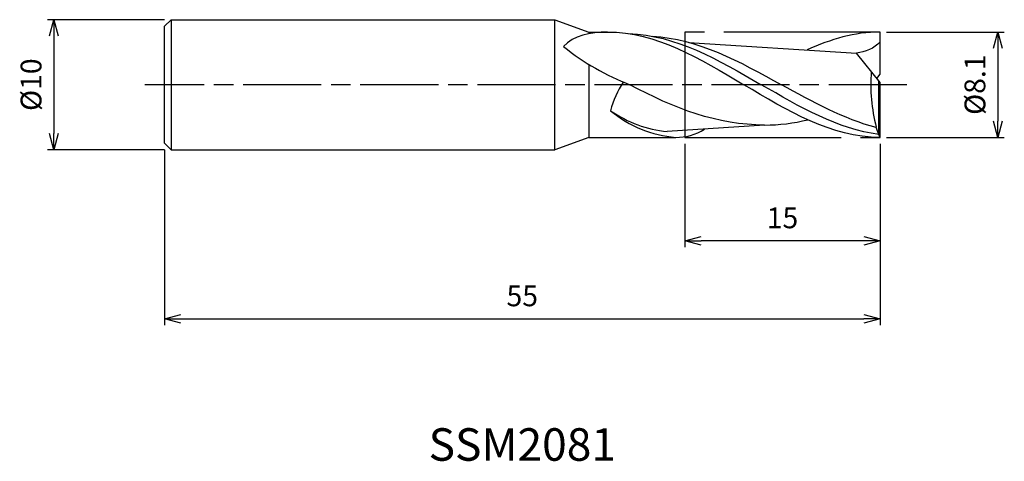
# Model space of a CAD drawing. Extents: x -66.1 to 9.6, y -29 to 5.
import ezdxf
from ezdxf.enums import TextEntityAlignment as Align

# ---------------------------------------------------------------- set-up
doc = ezdxf.new("R2010")
doc.units = 0
for name, pattern in [('AM_ISO08W050', [18, 12, -1.5, 3, -1.5]), ('AM_ISO08W050X2', [9, 6, -0.75, 1.5, -0.75]), ('AM_ISO09W050', [22.5, 12, -1.5, 3, -1.5, 3, -1.5])]:
    doc.linetypes.add(name, pattern=pattern)
doc.layers.get('0').update_dxf_attribs({"linetype": 'CONTINUOUS'})
doc.layers.get('DEFPOINTS').update_dxf_attribs({"linetype": 'CONTINUOUS'})
for name, color, linetype in [('AM_0', 7, 'CONTINUOUS'), ('AM_11', 3, 'AM_ISO09W050'), ('AM_5', 3, 'CONTINUOUS'), ('AM_6', 2, 'CONTINUOUS'), ('AM_7', 4, 'AM_ISO08W050')]:
    doc.layers.add(name, color=color, linetype=linetype)
doc.styles.add('ASAMI', font='simplex.shx', dxfattribs={"bigfont": 'EXTFONT.SHX'})
doc.styles.get("Standard").update_dxf_attribs({"font": 'simplex.shx', "bigfont": 'EXTFONT.SHX'})
doc.dimstyles.new('AM_JIS', dxfattribs={"dimscale": 0.5, "dimtxt": 3.2, "dimasz": 2.5, "dimexe": 1, "dimexo": 1, "dimgap": 1.5, "dimtad": 3, "dimdec": 3, "dimtxsty": 'ASAMI', "dimblk": 'OPEN30', "dimcen": 0, "dimclrd": 256, "dimclre": 256, "dimclrt": 2, "dimazin": 3, "dimtp": 0.1, "dimtm": 0.1, "dimtfac": 0.71, "dimtdec": 3, "dimtmove": 0, "dimatfit": 3, "dimtzin": 0})

# ---------------------------------------------------------------- blocks, each defined once
blk = doc.blocks.new('_OPEN30')
at = {"color": 0}
for p, q in [((-1, 0.268), (0, 0)), ((0, 0), (-1, -0.268)), ((0, 0), (-1, 0))]:
    blk.add_line(p, q, dxfattribs=at)
blk = doc.blocks.new('*D5')
at = {"layer": 'AM_5'}
for p, q in [((-55, -5), (-55, -18.500001)), ((0, -4.55), (0, -18.500001)), ((-53.75, -18.000001), (-1.25, -18.000001))]:
    blk.add_line(p, q, dxfattribs=at)
at = {"layer": 'DEFPOINTS', "color": 0}
for p in [(-55, -4.5), (0, -4.05), (0, -18.000001)]:
    blk.add_point(p, dxfattribs=at)
at = {"layer": 'AM_5', "xscale": 1.25, "yscale": 1.25, "zscale": 1.25, "rotation": 180}
blk.add_blockref('_OPEN30', (-55, -18.000001), dxfattribs=at)
at = {"layer": 'AM_5', "xscale": 1.25, "yscale": 1.25, "zscale": 1.25}
blk.add_blockref('_OPEN30', (0, -18.000001), dxfattribs=at)
at = {"layer": 'AM_5', "color": 2, "insert": (-27.5, -16.450001), "char_height": 1.6, "attachment_point": 5, "style": 'ASAMI'}
blk.add_mtext('55', dxfattribs=at)
blk = doc.blocks.new('*D6')
at = {"layer": 'AM_5'}
for p, q in [((-15, -4.55), (-15, -12.500001)), ((0, -4.55), (0, -12.500001)), ((-1.25, -12.000001), (-13.75, -12.000001))]:
    blk.add_line(p, q, dxfattribs=at)
at = {"layer": 'DEFPOINTS', "color": 0}
for p in [(-15, -4.05), (0, -4.05), (-15, -12.000001)]:
    blk.add_point(p, dxfattribs=at)
at = {"layer": 'AM_5', "xscale": 1.25, "yscale": 1.25, "zscale": 1.25, "rotation": 180}
blk.add_blockref('_OPEN30', (-15, -12.000001), dxfattribs=at)
at = {"layer": 'AM_5', "xscale": 1.25, "yscale": 1.25, "zscale": 1.25}
blk.add_blockref('_OPEN30', (0, -12.000001), dxfattribs=at)
at = {"layer": 'AM_5', "color": 2, "insert": (-7.5, -10.450001), "char_height": 1.6, "attachment_point": 5, "style": 'ASAMI'}
blk.add_mtext('15', dxfattribs=at)
blk = doc.blocks.new('*D7')
at = {"layer": 'AM_5'}
for p, q in [((-55, 5), (-64.000001, 5)), ((-63.500001, 3.75), (-63.500001, -3.75)), ((-55, -5), (-64.000001, -5))]:
    blk.add_line(p, q, dxfattribs=at)
at = {"layer": 'DEFPOINTS', "color": 0}
for p in [(-54.5, 5), (-63.500001, -5), (-54.5, -5)]:
    blk.add_point(p, dxfattribs=at)
at = {"layer": 'AM_5', "xscale": 1.25, "yscale": 1.25, "zscale": 1.25}
for p, rotation in [((-63.500001, 5), 90), ((-63.500001, -5), 270)]:
    blk.add_blockref('_OPEN30', p, dxfattribs=dict(at, rotation=rotation))
at = {"layer": 'AM_5', "color": 2, "insert": (-65.050001, 0), "char_height": 1.6, "attachment_point": 5, "rotation": 90, "style": 'ASAMI'}
blk.add_mtext('%%c10', dxfattribs=at)
blk = doc.blocks.new('*D8')
at = {"layer": 'AM_5'}
for p, q in [((0.5, 4.05), (9.551, 4.05)), ((9.051, 2.8), (9.051, -2.8)), ((0.5, -4.05), (9.551, -4.05))]:
    blk.add_line(p, q, dxfattribs=at)
at = {"layer": 'DEFPOINTS', "color": 0}
for p in [(0, 4.05), (0, -4.05), (9.051, -4.05)]:
    blk.add_point(p, dxfattribs=at)
at = {"layer": 'AM_5', "xscale": 1.25, "yscale": 1.25, "zscale": 1.25}
for p, rotation in [((9.051, 4.05), 90), ((9.051, -4.05), 270)]:
    blk.add_blockref('_OPEN30', p, dxfattribs=dict(at, rotation=rotation))
at = {"layer": 'AM_5', "color": 2, "insert": (7.501, 0), "char_height": 1.6, "attachment_point": 5, "rotation": 90, "style": 'ASAMI'}
blk.add_mtext('%%c8.1', dxfattribs=at)

msp = doc.modelspace()

# ---------------------------------------------------------------- linework, layer by layer
at = {"layer": 'AM_0'}
for p, q in [((-55, 4.5), (-54.5, 5)), ((-54.5, 5), (-54.5, -5)), ((-54.5, 5), (-25, 5)), ((-25, -5), (-25, 5)), ((-25, 5), (-22.3899, 4.05)), ((-55, -4.5), (-55, 4.5)), ((-22.3899, 4.05), (-22.3899, 3.9241)), ((-22.3899, 4.05), (-20.944, 4.05)), ((0, 0.81), (0, 4.05)), ((-14.7007, 3.2569), (-1.8146, 2.4368)), ((0, 0.162), (-1.8146, 2.4368)), ((-22.3899, 1.5638), (-22.3899, -4.05)), ((-0.2584, 0.486), (0, 0.81)), ((-0.0809, -3.8341), (-0.0809, 0.2634)), ((0, -4.05), (0, 0.162)), ((-8.8777, -3.1077), (-16.3618, -3.6128)), ((-0.2887, -3.3034), (-0.2887, -3.2597)), ((-0.0809, -3.8341), (-0.2887, -3.3034)), ((-55, -4.5), (-54.5, -5)), ((-22.3899, -4.05), (-25, -5)), ((-22.3899, -4.05), (-15.708, -4.05)), ((0, -4.05), (-0.0809, -3.8341)), ((-54.5, -5), (-25, -5))]:
    msp.add_line(p, q, dxfattribs=at)
for centre, major_axis, ratio, start_param, end_param in [((-12.7508, 18.8467), (0, 20.0378), 0.9506173, 2.4887534, 2.7950668), ((10.9392, 0.017), (0, 12.2573), 0.9506173, 1.4898745, 1.8414185), ((-11.0204, -4.9697), (-9.2983, 4.1098), 0.845184, -0.1412211, 0.1412211), ((-15.4274, 6.5221), (0, 10.1825), 0.9506173, 2.5637105, 3.0449096), ((-15.0008, 5.6788), (0, 9.7572), 0.9506173, 2.477864, 3.0652773), ((-15.6094, 0.184), (0, 4.2353), 0.9506173, 3.1170927, 3.6949369)]:
    msp.add_ellipse(centre, major_axis=major_axis, ratio=ratio, start_param=start_param, end_param=end_param, dxfattribs=at)
for points in [[(-20.944, 4.05), (-22.2767, 4.05), (-23.5655, 3.79), (-24.3216, 2.9294)], [(-20.944, 4.05), (-17.2249, 4.05), (-13.8485, 2.025), (-10.472, 0)], [(-19.3249, 3.9251), (-15.7262, 3.8313), (-12.4271, 1.9156), (-9.128, 0)], [(0, 4.05), (-1.9451, 4.05), (-3.7965, 3.4961), (-5.6032, 2.6779)], [(-17.5046, 3.7265), (-14.0286, 3.5541), (-10.8045, 1.7771), (-7.5804, 0)], [(0, 3.3005), (-0.426, 2.7649), (-1.1572, 2.5349), (-1.8146, 2.4368)], [(-8.8777, -3.1077), (-12.464, -3.1077), (-15.8435, -1.8329), (-19.2203, 0)], [(-0.0809, -3.8341), (-3.2386, -3.4197), (-6.1833, -1.7099), (-9.128, 0)], [(-0.2887, -3.3034), (-2.7882, -2.6414), (-5.1843, -1.3207), (-7.5804, 0)], [(0, -4.05), (-3.7191, -4.05), (-7.0955, -2.025), (-10.472, 0)], [(-8.8777, -3.1077), (-7.7511, -3.1077), (-6.6449, -2.9554), (-5.5528, -2.6979)]]:
    msp.add_open_spline(points, degree=3, dxfattribs=at)
at = {"layer": 'AM_11'}
for p, q in [((0, 4.05), (-15, 4.05)), ((-15, 4.05), (-15, -4.05)), ((-15, -4.05), (0, -4.05))]:
    msp.add_line(p, q, dxfattribs=at)
at = {"layer": 'AM_7', "linetype": 'AM_ISO08W050X2'}
msp.add_line((2.051, 0), (-56.5, 0), dxfattribs=at)

# ---------------------------------------------------------------- texts
at = {"layer": 'AM_6'}
msp.add_text('SSM2081', height=2.5, dxfattribs=at).set_placement((-27.5, -28), align=Align.MIDDLE)

# ---------------------------------------------------------------- dimensions: what is measured, and where the dimension line sits
at = {"layer": 'AM_5'}
dim = msp.add_linear_dim(base=(-63.5, -5), p1=(-54.5, 5), p2=(-54.5, -5), angle=270, text='%%c<>', dimstyle='AM_JIS', dxfattribs=at)
dim.commit()
dim.dimension.update_dxf_attribs({"geometry": '*D7', "text_midpoint": (-63.5, 0), "dimtype": 160})
dim = msp.add_linear_dim(base=(9.0511, -4.05), p1=(0, 4.05), p2=(0, -4.05), angle=90, text='%%c<>', dimstyle='AM_JIS', dxfattribs=at)
dim.commit()
dim.dimension.update_dxf_attribs({"geometry": '*D8', "text_midpoint": (7.5011, 0)})
for base, p1, p2, picture, middle in [((0, -18), (-55, -4.5), (0, -4.05), '*D5', (-27.5, -16.45)), ((-15, -12), (0, -4.05), (-15, -4.05), '*D6', (-7.5, -10.45))]:
    dim = msp.add_linear_dim(base=base, p1=p1, p2=p2, angle=0, dimstyle='AM_JIS', dxfattribs=at)
    dim.commit()
    dim.dimension.update_dxf_attribs({"geometry": picture, "text_midpoint": middle})

doc.saveas('drawing.dxf')
